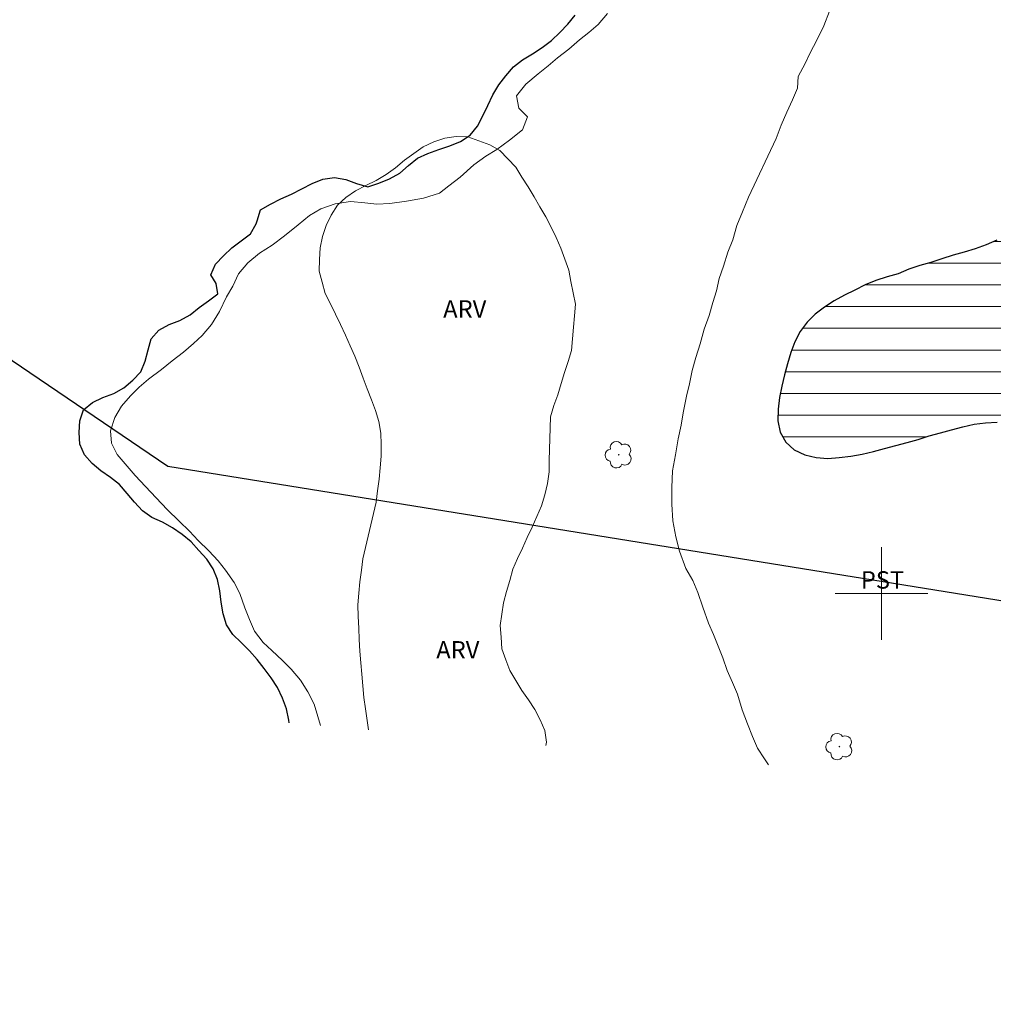
# Model space of a CAD drawing. Units: metres. Extents: x 293728 to 294243, y 1650520 to 1651085.
# Drawn here: x 293926 to 294010, y 1650765 to 1650850 of the extents above; entities that cross this region are included whole.
import ezdxf

# ---------------------------------------------------------------- set-up
doc = ezdxf.new("R2010")
doc.units = ezdxf.units.M
doc.header["$MEASUREMENT"] = 0
for name, color, linetype, lineweight, true_color in [('Arvores_Isoladas', 7, 'Continuous', 18, 0x00ff33), ('Curvas_Intermediarias', 7, 'Continuous', 9, 0x783c14), ('Topon_Cultura', 7, 'Continuous', 9, 0x00ff33), ('Topon_Vegetacao', 7, 'Continuous', 9, 0x00ff33), ('Vegetacao', 7, 'Orla8', 9, 0x00ff33)]:
    doc.layers.add(name, color=color, linetype=linetype, lineweight=lineweight, true_color=true_color)
for name, color, linetype, lineweight in [('Lagos_Lagoas', 5, 'Continuous', 25), ('Lagos_Lagoas_Hatch', 5, 'Continuous', 9), ('Limite_Restituicao', 6, 'Continuous', 30), ('Malha_Coordenadas', 7, 'Continuous', 15), ('Rio_Perene', 5, 'Continuous', 25)]:
    doc.layers.add(name, color=color, linetype=linetype, lineweight=lineweight)
doc.styles.add('Arial', font='arial.ttf', dxfattribs={"height": 1.5})
doc.styles.get("Standard").update_dxf_attribs({"font": 'arial.ttf'})
doc.linetypes.add('Orla8', pattern='A,6,-0.5,["V",Standard,S=1,R=0,X=-0.5,Y=-1],-0.5,6,-0.5,["V",Standard,S=1,R=0,X=-0.5,Y=-1],-0.5', length=14)

# ---------------------------------------------------------------- blocks, each defined once
blk = doc.blocks.new('Arvore')
at = {"layer": 'Arvores_Isoladas'}
blk.add_lwpolyline([(-0.718, 0.493, 0.872324), (-0.722, -0.551, 0.862983), (0.284, -0.827, 0.900105), (0.89, 0.029, 0.863155), (0.262, 0.861, 0.882486)], format="xyb", close=True, dxfattribs=at)
blk.add_circle((0, 0), 0.0286, dxfattribs=at)

msp = doc.modelspace()

# ---------------------------------------------------------------- hatches: boundary and pattern name
at = {"layer": 'Lagos_Lagoas_Hatch'}
h = msp.add_hatch(dxfattribs=at)
h.set_pattern_fill('LINE', color=256, scale=15)
h.set_pattern_definition([(0, (177.8461, -317.116), (0, 1.875), [])])
h.paths.add_polyline_path([(294069.65, 1651079.532), (294070.113, 1651078.701), (294070.148, 1651077.701), (294070.353, 1651076.722), (294070.906, 1651075.889), (294071.664, 1651075.236), (294072.53, 1651074.734), (294073.411, 1651074.261), (294074.201, 1651073.646), (294074.843, 1651072.879), (294075.17, 1651071.934), (294075.296, 1651070.942), (294075.296, 1651069.941), (294075.012, 1651068.982), (294074.512, 1651068.116), (294073.934, 1651067.299), (294073.225, 1651066.593), (294072.345, 1651066.118), (294071.39, 1651065.819), (294070.426, 1651065.553), (294069.47, 1651065.258), (294068.539, 1651064.891), (294067.605, 1651064.532), (294066.657, 1651064.214), (294065.67, 1651064.049), (294064.672, 1651063.975), (294063.675, 1651064.049), (294062.724, 1651064.36), (294061.914, 1651064.948), (294061.264, 1651065.708), (294060.691, 1651066.528), (294060.137, 1651067.361), (294059.526, 1651068.153), (294058.674, 1651068.678), (294057.709, 1651068.415), (294056.967, 1651067.745), (294056.466, 1651066.879), (294056.035, 1651065.976), (294055.531, 1651065.112), (294054.947, 1651064.3), (294054.358, 1651063.491), (294053.78, 1651062.674), (294053.163, 1651061.887), (294052.439, 1651061.197), (294051.601, 1651060.65), (294050.644, 1651060.358), (294049.659, 1651060.532), (294048.773, 1651060.997), (294047.957, 1651061.576), (294047.461, 1651062.444), (294047.283, 1651063.429), (294047.484, 1651064.409), (294047.949, 1651065.295), (294048.606, 1651066.048), (294049.33, 1651066.739), (294050.062, 1651067.421), (294050.693, 1651068.197), (294051.266, 1651069.017), (294051.807, 1651069.859), (294052.283, 1651070.739), (294052.662, 1651071.664), (294052.843, 1651072.648), (294052.843, 1651073.649), (294052.686, 1651074.637), (294052.148, 1651075.48), (294051.195, 1651075.783), (294050.204, 1651075.646), (294049.274, 1651075.278), (294048.376, 1651074.837), (294047.487, 1651074.377), (294046.59, 1651073.933), (294045.673, 1651073.535), (294044.726, 1651073.211), (294043.774, 1651072.903), (294042.826, 1651072.584), (294041.902, 1651072.201), (294040.956, 1651071.875), (294039.991, 1651071.612), (294039.005, 1651071.445), (294038.013, 1651071.316), (294037.018, 1651071.207), (294036.019, 1651071.153), (294035.021, 1651071.212), (294034.028, 1651071.334), (294033.048, 1651071.535), (294032.08, 1651071.787), (294031.136, 1651072.12), (294030.184, 1651072.426), (294029.232, 1651072.734), (294028.267, 1651072.997), (294027.3, 1651073.254), (294026.314, 1651073.425), (294025.333, 1651073.232), (294024.491, 1651072.691), (294023.974, 1651071.835), (294023.579, 1651070.916), (294023.126, 1651070.024), (294022.587, 1651069.181), (294021.959, 1651068.402), (294021.237, 1651067.71), (294020.333, 1651067.282), (294019.333, 1651067.255), (294018.334, 1651067.303), (294017.341, 1651067.432), (294016.38, 1651067.709), (294015.61, 1651068.347), (294014.843, 1651068.99), (294014.006, 1651069.538), (294013.007, 1651069.508), (294012.327, 1651068.773), (294012.025, 1651067.82), (294012.139, 1651066.826), (294012.359, 1651065.85), (294012.544, 1651064.867), (294012.608, 1651063.869), (294012.526, 1651062.871), (294012.276, 1651061.903), (294011.932, 1651060.964), (294011.437, 1651060.094), (294010.83, 1651059.299), (294010.146, 1651058.569), (294009.363, 1651057.947), (294008.533, 1651057.388), (294007.698, 1651056.836), (294006.869, 1651056.277), (294006.01, 1651055.764), (294005.207, 1651055.167), (294004.613, 1651054.362), (294004.092, 1651053.508), (294003.611, 1651052.631), (294003.137, 1651051.75), (294002.673, 1651050.864), (294002.202, 1651049.981), (294001.672, 1651049.133), (294001.084, 1651048.324), (294000.439, 1651047.558), (293999.931, 1651046.697), (293999.509, 1651045.79), (293999.154, 1651044.854), (293998.828, 1651043.909), (293998.475, 1651042.972), (293998.081, 1651042.053), (293997.674, 1651041.139), (293997.268, 1651040.225), (293996.855, 1651039.314), (293996.439, 1651038.404), (293996.008, 1651037.501), (293995.536, 1651036.619), (293995.082, 1651035.728), (293994.62, 1651034.84), (293994.172, 1651033.946), (293993.685, 1651033.072), (293993.187, 1651032.204), (293992.72, 1651031.32), (293992.259, 1651030.432), (293991.862, 1651029.514), (293991.548, 1651028.564), (293991.258, 1651027.606), (293990.97, 1651026.648), (293990.644, 1651025.703), (293990.25, 1651024.783), (293989.837, 1651023.872), (293989.463, 1651022.944), (293989.109, 1651022.008), (293988.797, 1651021.058), (293988.568, 1651020.084), (293988.43, 1651019.093), (293988.323, 1651018.098), (293988.091, 1651017.125), (293987.823, 1651016.161), (293987.642, 1651015.178), (293987.46, 1651014.194), (293987.279, 1651013.21), (293987.05, 1651012.236), (293986.822, 1651011.262), (293986.645, 1651010.278), (293986.442, 1651009.298), (293986.263, 1651008.314), (293986.144, 1651007.32), (293986.162, 1651006.32), (293986.214, 1651005.321), (293986.312, 1651004.325), (293986.485, 1651003.34), (293986.778, 1651002.384), (293987.212, 1651001.482), (293987.672, 1651000.594), (293988.061, 1650999.672), (293988.237, 1650998.687), (293988.176, 1650997.689), (293987.855, 1650996.741), (293987.33, 1650995.89), (293986.736, 1650995.085), (293986.149, 1650994.275), (293985.607, 1650993.434), (293985.034, 1650992.614), (293984.472, 1650991.787), (293983.957, 1650990.929), (293983.588, 1650989.999), (293983.334, 1650989.031), (293983.136, 1650988.051), (293982.97, 1650987.064), (293982.805, 1650986.078), (293982.697, 1650985.083), (293982.665, 1650984.083), (293982.74, 1650983.086), (293982.988, 1650982.116), (293983.41, 1650981.209), (293983.929, 1650980.354), (293984.482, 1650979.52), (293985.045, 1650978.693), (293985.62, 1650977.875), (293986.233, 1650977.085), (293986.884, 1650976.325), (293987.568, 1650975.595), (293988.236, 1650974.85), (293988.888, 1650974.091), (293989.555, 1650973.345), (293990.251, 1650972.627), (293990.937, 1650971.899), (293991.563, 1650971.118), (293992.107, 1650970.279), (293992.633, 1650969.428), (293993.096, 1650968.541), (293993.508, 1650967.629), (293993.94, 1650966.727), (293994.297, 1650965.793), (293994.595, 1650964.838), (293994.918, 1650963.891), (293995.26, 1650962.951), (293995.639, 1650962.025), (293996.055, 1650961.115), (293996.559, 1650960.251), (293997.202, 1650959.485), (293997.928, 1650958.796), (293998.636, 1650958.089), (293999.246, 1650957.297), (293999.694, 1650956.402), (293999.805, 1650955.408), (293999.675, 1650954.416), (293999.288, 1650953.494), (293998.794, 1650952.623), (293998.466, 1650951.678), (293998.364, 1650950.683), (293998.317, 1650949.684), (293998.233, 1650948.687), (293998.142, 1650947.691), (293997.974, 1650946.705), (293997.806, 1650945.718), (293997.423, 1650944.794), (293997.179, 1650943.824), (293997.132, 1650942.825), (293997.11, 1650941.825), (293997.452, 1650940.884), (293998.062, 1650940.091), (293998.707, 1650939.327), (293999.164, 1650938.437), (293998.979, 1650937.454), (293998.365, 1650936.664), (293997.504, 1650936.154), (293996.595, 1650935.736), (293995.693, 1650935.305), (293994.935, 1650934.651), (293994.381, 1650933.818), (293994.106, 1650932.856), (293994.138, 1650931.857), (293994.27, 1650930.865), (293994.37, 1650929.87), (293994.272, 1650928.874), (293993.855, 1650927.965), (293993.296, 1650927.135), (293992.685, 1650926.343), (293991.952, 1650925.662), (293991.184, 1650925.021), (293990.635, 1650924.185), (293990.296, 1650923.244), (293989.912, 1650922.32), (293989.295, 1650921.533), (293988.858, 1650920.633), (293988.49, 1650919.702), (293988.298, 1650918.721), (293988.281, 1650917.72), (293988.241, 1650916.721), (293988.171, 1650915.723), (293988.154, 1650914.722), (293988.206, 1650913.723), (293988.262, 1650912.725), (293988.172, 1650911.728), (293987.76, 1650910.817), (293987.248, 1650909.957), (293986.824, 1650909.051), (293986.547, 1650908.09), (293986.446, 1650907.094), (293986.765, 1650906.146), (293987.447, 1650905.414), (293988.434, 1650905.249), (293989.424, 1650905.106), (293990.15, 1650904.418), (293990.707, 1650903.588), (293991.161, 1650902.696), (293991.425, 1650901.731), (293991.496, 1650900.733), (293991.511, 1650899.733), (293991.533, 1650898.733), (293991.623, 1650897.736), (293991.91, 1650896.778), (293992.414, 1650895.914), (293993.064, 1650895.153), (293993.891, 1650894.59), (293994.743, 1650894.066), (293995.034, 1650893.109), (293994.552, 1650892.233), (293993.776, 1650891.601), (293992.982, 1650890.993), (293992.288, 1650890.272), (293991.585, 1650889.561), (293990.986, 1650888.76), (293990.649, 1650887.818), (293990.7, 1650886.819), (293991.029, 1650885.874), (293991.61, 1650885.06), (293992.166, 1650884.228), (293992.6, 1650883.327), (293992.934, 1650882.384), (293993.028, 1650881.388), (293993.005, 1650880.388), (293992.87, 1650879.396), (293992.818, 1650878.397), (293992.877, 1650877.399), (293992.982, 1650876.404), (293993.206, 1650875.429), (293993.465, 1650874.462), (293993.743, 1650873.502), (293994.025, 1650872.542), (293994.334, 1650871.59), (293994.683, 1650870.653), (293995.032, 1650869.715), (293995.401, 1650868.785), (293995.793, 1650867.865), (293996.268, 1650866.984), (293996.857, 1650866.176), (293997.548, 1650865.452), (293998.291, 1650864.783), (293999.108, 1650864.205), (293999.947, 1650863.66), (294000.799, 1650863.136), (294001.659, 1650862.625), (294002.512, 1650862.102), (294003.347, 1650861.55), (294004.176, 1650860.992), (294005.035, 1650860.478), (294005.917, 1650860.007), (294006.719, 1650859.409), (294007.514, 1650858.801), (294008.288, 1650858.168), (294009.071, 1650857.545), (294009.773, 1650856.832), (294010.41, 1650856.061), (294010.93, 1650855.206), (294011.446, 1650854.349), (294011.942, 1650853.48), (294012.358, 1650852.57), (294012.789, 1650851.668), (294013.254, 1650850.782), (294013.713, 1650849.893), (294014.147, 1650848.992), (294014.607, 1650848.103), (294015.123, 1650847.246), (294015.705, 1650846.432), (294016.327, 1650845.649), (294016.871, 1650844.81), (294017.124, 1650843.842), (294017.159, 1650842.842), (294017.352, 1650841.86), (294017.531, 1650840.876), (294017.536, 1650839.876), (294017.466, 1650838.878), (294017.347, 1650837.884), (294017.13, 1650836.908), (294016.791, 1650835.967), (294016.385, 1650835.052), (294015.852, 1650834.206), (294015.101, 1650833.545), (294014.251, 1650833.018), (294013.395, 1650832.499), (294012.546, 1650831.971), (294011.705, 1650831.429), (294010.837, 1650830.932), (294009.943, 1650830.481), (294009.023, 1650830.09), (294008.086, 1650829.739), (294007.123, 1650829.467), (294006.162, 1650829.19), (294005.209, 1650828.885), (294004.261, 1650828.567), (294003.296, 1650828.301), (294002.349, 1650827.978), (294001.428, 1650827.588), (294000.466, 1650827.314), (293999.509, 1650827.023), (293998.593, 1650826.622), (293997.692, 1650826.186), (293996.796, 1650825.741), (293995.917, 1650825.264), (293995.077, 1650824.721), (293994.281, 1650824.115), (293993.573, 1650823.408), (293992.963, 1650822.615), (293992.523, 1650821.717), (293992.158, 1650820.785), (293991.865, 1650819.829), (293991.619, 1650818.859), (293991.393, 1650817.884), (293991.191, 1650816.905), (293991.061, 1650815.913), (293991.036, 1650814.913), (293991.237, 1650813.933), (293991.727, 1650813.061), (293992.467, 1650812.387), (293993.379, 1650811.976), (293994.349, 1650811.732), (293995.346, 1650811.645), (293996.343, 1650811.726), (293997.334, 1650811.86), (293998.319, 1650812.036), (293999.296, 1650812.249), (294000.262, 1650812.512), (294001.225, 1650812.781), (294002.194, 1650813.03), (294003.158, 1650813.297), (294004.114, 1650813.594), (294005.073, 1650813.878), (294006.039, 1650814.139), (294007.007, 1650814.39), (294007.985, 1650814.601), (294008.977, 1650814.728), (294009.976, 1650814.775), (294010.976, 1650814.749), (294011.975, 1650814.692), (294012.972, 1650814.612), (294013.967, 1650814.505), (294014.96, 1650814.384), (294015.953, 1650814.259), (294016.945, 1650814.135), (294017.938, 1650814.01), (294018.93, 1650813.885), (294019.925, 1650813.773), (294020.92, 1650813.669), (294021.914, 1650813.562), (294022.909, 1650813.455), (294023.904, 1650813.355), (294024.9, 1650813.258), (294025.897, 1650813.172), (294026.895, 1650813.109), (294027.894, 1650813.053), (294028.893, 1650812.994), (294029.892, 1650812.946), (294030.891, 1650812.908), (294031.892, 1650812.889), (294032.891, 1650812.922), (294033.886, 1650813.032), (294034.878, 1650813.159), (294035.871, 1650813.28), (294036.865, 1650813.397), (294037.858, 1650813.514), (294038.852, 1650813.627), (294039.837, 1650813.803), (294040.818, 1650813.997), (294041.81, 1650814.13), (294042.806, 1650814.222), (294043.804, 1650814.289), (294044.803, 1650814.231), (294045.771, 1650813.978), (294046.733, 1650813.703), (294047.703, 1650813.458), (294048.684, 1650813.266), (294049.683, 1650813.199), (294050.678, 1650813.303), (294051.66, 1650813.493), (294052.615, 1650813.791), (294053.415, 1650814.391), (294054.182, 1650815.034), (294054.935, 1650815.692), (294055.669, 1650816.372), (294056.43, 1650817.022), (294057.25, 1650817.593), (294058.119, 1650818.089), (294059.015, 1650818.535), (294059.918, 1650818.966), (294060.822, 1650819.394), (294061.735, 1650819.803), (294062.648, 1650820.212), (294063.546, 1650820.652), (294064.447, 1650821.087), (294065.354, 1650821.509), (294066.262, 1650821.929), (294067.187, 1650822.311), (294068.129, 1650822.646), (294069.078, 1650822.963), (294070.035, 1650823.254), (294071.012, 1650823.469), (294072.007, 1650823.573), (294073.006, 1650823.623), (294073.981, 1650823.847), (294074.878, 1650824.29), (294075.717, 1650824.835), (294076.472, 1650825.491), (294077.09, 1650826.278), (294077.496, 1650827.193), (294077.735, 1650828.164), (294077.803, 1650829.162), (294077.925, 1650830.155), (294078.188, 1650831.12), (294078.474, 1650832.079), (294078.656, 1650833.063), (294078.742, 1650834.059), (294078.797, 1650835.058), (294078.761, 1650836.058), (294078.453, 1650837.01), (294078.065, 1650837.932), (294077.832, 1650838.905), (294077.763, 1650839.903), (294077.784, 1650840.903), (294077.618, 1650841.889), (294077.261, 1650842.824), (294076.825, 1650843.725), (294076.355, 1650844.608), (294075.865, 1650845.48), (294075.395, 1650846.363), (294074.942, 1650847.255), (294074.537, 1650848.17), (294074.174, 1650849.102), (294074.052, 1650850.095), (294073.971, 1650851.092), (294073.935, 1650852.091), (294073.934, 1650853.092), (294073.911, 1650854.092), (294073.892, 1650855.092), (294073.873, 1650856.092), (294073.95, 1650857.09), (294073.934, 1650858.09), (294073.662, 1650859.053), (294072.826, 1650859.603), (294071.837, 1650859.755), (294070.837, 1650859.741), (294069.841, 1650859.643), (294068.866, 1650859.42), (294067.879, 1650859.258), (294066.892, 1650859.096), (294065.892, 1650859.055), (294064.893, 1650859.013), (294063.893, 1650859.051), (294062.893, 1650859.089), (294061.894, 1650859.126), (294060.894, 1650859.164), (294059.904, 1650859.311), (294058.915, 1650859.458), (294057.925, 1650859.606), (294056.956, 1650859.851), (294056.013, 1650860.187), (294055.077, 1650860.54), (294054.116, 1650860.818), (294053.119, 1650860.895), (294052.151, 1650860.642), (294051.194, 1650860.353), (294050.268, 1650859.972), (294049.406, 1650859.464), (294048.628, 1650858.836), (294047.884, 1650858.167), (294047.054, 1650857.608), (294046.243, 1650857.024), (294045.595, 1650856.261), (294044.994, 1650855.462), (294044.515, 1650854.583), (294044.188, 1650853.638), (294043.991, 1650852.657), (294043.919, 1650851.659), (294043.901, 1650850.659), (294043.909, 1650849.659), (294043.954, 1650848.659), (294044.241, 1650847.701), (294044.841, 1650846.9), (294045.556, 1650846.201), (294046.329, 1650845.566), (294047.125, 1650844.96), (294047.944, 1650844.386), (294048.752, 1650843.795), (294049.529, 1650843.165), (294050.306, 1650842.535), (294050.986, 1650841.802), (294051.666, 1650841.068), (294052.224, 1650840.237), (294052.682, 1650839.348), (294052.965, 1650838.388), (294053.172, 1650837.41), (294053.377, 1650836.43), (294053.549, 1650835.445), (294053.672, 1650834.452), (294053.77, 1650833.457), (294053.851, 1650832.459), (294053.952, 1650831.464), (294053.977, 1650830.464), (294053.815, 1650829.477), (294053.529, 1650828.518), (294053.144, 1650827.595), (294052.738, 1650826.681), (294052.304, 1650825.779), (294051.672, 1650825.004), (294051.014, 1650824.25), (294050.261, 1650823.592), (294049.491, 1650822.954), (294048.77, 1650822.26), (294048.107, 1650821.511), (294047.472, 1650820.738), (294046.744, 1650820.052), (294045.9, 1650819.514), (294044.967, 1650819.153), (294043.972, 1650819.055), (294042.972, 1650819.102), (294042.049, 1650819.487), (294041.174, 1650819.971), (294040.327, 1650820.504), (294039.543, 1650821.126), (294038.867, 1650821.863), (294038.455, 1650822.775), (294038.131, 1650823.721), (294037.817, 1650824.671), (294037.434, 1650825.595), (294037.034, 1650826.512), (294036.604, 1650827.415), (294036.173, 1650828.318), (294035.732, 1650829.216), (294035.29, 1650830.114), (294034.928, 1650831.046), (294034.565, 1650831.979), (294034.431, 1650832.97), (294034.417, 1650833.97), (294034.509, 1650834.966), (294034.736, 1650835.941), (294035.138, 1650836.857), (294035.543, 1650837.772), (294035.981, 1650838.671), (294036.465, 1650839.546), (294036.968, 1650840.411), (294037.5, 1650841.258), (294038.064, 1650842.085), (294038.497, 1650842.987), (294038.842, 1650843.926), (294039.111, 1650844.889), (294039.23, 1650845.882), (294039.142, 1650846.879), (294038.851, 1650847.836), (294038.395, 1650848.726), (294037.712, 1650849.458), (294037.003, 1650850.164), (294036.384, 1650850.949), (294035.762, 1650851.733), (294035.175, 1650852.543), (294034.587, 1650853.353), (294034.104, 1650854.229), (294033.621, 1650855.105), (294033.245, 1650856.032), (294032.97, 1650856.993), (294032.813, 1650857.981), (294032.725, 1650858.978), (294032.578, 1650859.967), (294032.352, 1650860.942), (294031.974, 1650861.868), (294031.541, 1650862.77), (294031.114, 1650863.675), (294030.645, 1650864.558), (294030.115, 1650865.407), (294029.585, 1650866.255), (294028.953, 1650867.031), (294028.322, 1650867.807), (294027.712, 1650868.6), (294027.113, 1650869.401), (294026.552, 1650870.229), (294025.99, 1650871.057), (294025.621, 1650871.987), (294025.304, 1650872.936), (294024.77, 1650873.782), (294024.238, 1650874.629), (294023.714, 1650875.481), (294023.157, 1650876.312), (294022.577, 1650877.127), (294021.995, 1650877.941), (294021.433, 1650878.768), (294020.868, 1650879.594), (294020.313, 1650880.427), (294019.816, 1650881.295), (294019.356, 1650882.183), (294018.916, 1650883.081), (294018.449, 1650883.966), (294017.897, 1650884.801), (294017.174, 1650885.492), (294016.396, 1650886.12), (294015.603, 1650886.731), (294014.815, 1650887.347), (294014.045, 1650887.986), (294013.34, 1650888.696), (294012.778, 1650889.523), (294012.528, 1650890.492), (294012.563, 1650891.492), (294012.67, 1650892.486), (294012.946, 1650893.448), (294013.31, 1650894.38), (294013.665, 1650895.315), (294014.102, 1650896.215), (294014.592, 1650897.087), (294015.029, 1650897.987), (294015.455, 1650898.892), (294015.845, 1650899.813), (294016.141, 1650900.769), (294016.321, 1650901.753), (294016.502, 1650902.737), (294016.91, 1650903.65), (294017.538, 1650904.429), (294018.315, 1650905.058), (294019.141, 1650905.624), (294019.806, 1650906.37), (294020.219, 1650907.282), (294020.253, 1650908.282), (294019.963, 1650909.239), (294019.563, 1650910.156), (294019.08, 1650911.032), (294018.608, 1650911.914), (294018.164, 1650912.81), (294017.726, 1650913.71), (294017.287, 1650914.609), (294016.856, 1650915.512), (294016.467, 1650916.433), (294016.154, 1650917.383), (294015.874, 1650918.344), (294015.602, 1650919.307), (294015.467, 1650920.298), (294015.332, 1650921.289), (294015.481, 1650922.278), (294015.63, 1650923.268), (294015.884, 1650924.235), (294016.137, 1650925.203), (294016.575, 1650926.103), (294017.013, 1650927.002), (294017.651, 1650927.773), (294018.127, 1650928.653), (294018.434, 1650929.605), (294018.779, 1650930.544), (294019.217, 1650931.443), (294019.798, 1650932.258), (294020.64, 1650932.798), (294021.613, 1650933.03), (294022.612, 1650933.069), (294023.612, 1650933.034), (294024.613, 1650933.028), (294025.613, 1650933.001), (294026.612, 1650932.945), (294027.61, 1650932.877), (294028.595, 1650932.706), (294029.52, 1650932.323), (294030.071, 1650931.489), (294030.275, 1650930.509), (294030.258, 1650929.509), (294030.173, 1650928.512), (294030.131, 1650927.513), (294030.248, 1650926.519), (294030.53, 1650925.559), (294030.944, 1650924.649), (294031.472, 1650923.799), (294032.213, 1650923.127), (294032.954, 1650922.454), (294033.926, 1650922.217), (294034.898, 1650921.98), (294035.799, 1650922.414), (294036.701, 1650922.847), (294037.39, 1650923.572), (294038.079, 1650924.297), (294038.61, 1650925.145), (294038.954, 1650925.694), (294039.351, 1650926.612), (294040.238, 1650927.075), (294041.194, 1650927.369), (294042.186, 1650927.494), (294043.187, 1650927.474), (294044.187, 1650927.457), (294045.177, 1650927.601), (294046.144, 1650927.858), (294047.104, 1650928.139), (294048.066, 1650928.414), (294049.049, 1650928.6), (294050.043, 1650928.708), (294051.043, 1650928.714), (294052.038, 1650928.605), (294053.011, 1650928.372), (294053.96, 1650928.057), (294054.88, 1650927.663), (294055.705, 1650927.097), (294056.441, 1650926.42), (294057.158, 1650925.722), (294057.763, 1650924.925), (294058.299, 1650924.081), (294058.729, 1650923.178), (294059.052, 1650922.231), (294059.252, 1650921.251), (294059.394, 1650920.26), (294059.424, 1650919.26), (294059.323, 1650918.265), (294059.013, 1650917.314), (294058.616, 1650916.396), (294058.129, 1650915.522), (294057.622, 1650914.66), (294057.163, 1650913.771), (294056.775, 1650912.849), (294056.542, 1650911.876), (294056.88, 1650910.934), (294057.742, 1650910.427), (294058.723, 1650910.232), (294059.718, 1650910.131), (294060.717, 1650910.075), (294061.717, 1650910.115), (294062.709, 1650910.244), (294063.652, 1650910.579), (294064.501, 1650911.108), (294065.13, 1650911.886), (294065.585, 1650912.776), (294065.733, 1650913.766), (294065.757, 1650914.766), (294065.65, 1650915.761), (294065.568, 1650916.758), (294065.501, 1650917.756), (294065.463, 1650918.755), (294065.405, 1650919.754), (294065.359, 1650920.753), (294065.404, 1650921.753), (294065.666, 1650922.718), (294066.016, 1650923.655), (294066.467, 1650924.549), (294067.027, 1650925.377), (294067.63, 1650926.175), (294068.265, 1650926.949), (294068.936, 1650927.691), (294069.577, 1650928.458), (294070.19, 1650929.249), (294070.762, 1650930.07), (294071.313, 1650930.905), (294071.86, 1650931.743), (294072.438, 1650932.559), (294073.026, 1650933.368), (294073.605, 1650934.184), (294074.17, 1650935.01), (294074.707, 1650935.854), (294075.264, 1650936.684), (294075.836, 1650937.506), (294076.157, 1650938.453), (294076.548, 1650939.374), (294076.919, 1650940.303), (294077.214, 1650941.259), (294077.481, 1650942.223), (294077.853, 1650943.151), (294078.327, 1650944.032), (294078.799, 1650944.915), (294079.172, 1650945.843), (294079.451, 1650946.804), (294079.629, 1650947.788), (294079.757, 1650948.78), (294079.835, 1650949.778), (294079.849, 1650950.778), (294079.824, 1650951.778), (294079.748, 1650952.775), (294079.721, 1650953.776), (294079.702, 1650954.776), (294079.676, 1650955.776), (294079.626, 1650956.775), (294079.55, 1650957.772), (294079.544, 1650958.773), (294079.587, 1650959.772), (294079.649, 1650960.771), (294079.631, 1650961.771), (294079.516, 1650962.765), (294079.315, 1650963.745), (294079.073, 1650964.716), (294078.87, 1650965.695), (294078.55, 1650966.643), (294078.151, 1650967.56), (294077.823, 1650968.505), (294077.641, 1650969.489), (294077.505, 1650970.48), (294077.39, 1650971.474), (294077.256, 1650972.465), (294077.045, 1650973.443), (294076.79, 1650974.411), (294076.459, 1650975.355), (294076.044, 1650976.265), (294075.584, 1650977.153), (294075.154, 1650978.056), (294074.877, 1650979.018), (294074.7, 1650980.002), (294074.54, 1650980.99), (294074.385, 1650981.978), (294074.264, 1650982.971), (294074.212, 1650983.97), (294074.23, 1650984.971), (294074.272, 1650985.97), (294074.335, 1650986.968), (294074.41, 1650987.966), (294074.494, 1650988.963), (294074.443, 1650989.962), (294074.347, 1650990.958), (294074.26, 1650991.954), (294074.161, 1650992.95), (294074.057, 1650993.945), (294073.954, 1650994.94), (294073.862, 1650995.936), (294073.768, 1650996.932), (294073.672, 1650997.928), (294073.598, 1650998.926), (294073.721, 1650999.918), (294073.8, 1651000.916), (294073.581, 1651001.892), (294073.084, 1651002.76), (294072.562, 1651003.613), (294071.957, 1651004.41), (294071.26, 1651005.127), (294070.459, 1651005.726), (294069.562, 1651006.171), (294068.564, 1651006.111), (294067.582, 1651005.918), (294066.602, 1651005.715), (294065.623, 1651005.513), (294064.691, 1651005.147), (294063.76, 1651004.782), (294062.829, 1651004.417), (294062.018, 1651003.831), (294061.207, 1651003.245), (294060.56, 1651002.482), (294059.912, 1651001.72), (294059.381, 1651000.872), (294058.912, 1650999.988), (294058.45, 1650999.101), (294058.01, 1650998.202), (294057.561, 1650997.308), (294057.03, 1650996.46), (294056.398, 1650995.686), (294055.695, 1650994.974), (294054.93, 1650994.328), (294054.158, 1650993.693), (294053.424, 1650993.013), (294052.7, 1650992.323), (294052.026, 1650991.583), (294051.436, 1650990.776), (294050.846, 1650989.968), (294050.327, 1650989.112), (294049.692, 1650988.339), (294048.769, 1650987.954), (294047.771, 1650987.887), (294046.79, 1650988.084), (294045.848, 1650988.422), (294045.051, 1650989.027), (294044.348, 1650989.738), (294043.643, 1650990.447), (294042.904, 1650991.122), (294042.183, 1650991.815), (294041.488, 1650992.535), (294040.794, 1650993.255), (294040.151, 1650994.022), (294039.358, 1650994.632), (294038.522, 1650995.18), (294037.54, 1650995.372), (294036.544, 1650995.465), (294035.543, 1650995.466), (294034.544, 1650995.413), (294033.559, 1650995.241), (294032.597, 1650994.966), (294031.644, 1650994.661), (294030.69, 1650994.359), (294029.729, 1650994.081), (294028.748, 1650993.887), (294027.753, 1650993.786), (294026.753, 1650993.826), (294025.866, 1650994.288), (294025.118, 1650994.953), (294024.584, 1650995.799), (294024.269, 1650996.748), (294024.09, 1650997.733), (294023.895, 1650998.714), (294023.639, 1650999.681), (294023.437, 1651000.661), (294023.316, 1651001.654), (294023.268, 1651002.653), (294023.264, 1651003.654), (294023.368, 1651004.648), (294023.638, 1651005.612), (294024.087, 1651006.506), (294024.71, 1651007.288), (294025.44, 1651007.973), (294026.144, 1651008.683), (294026.573, 1651009.587), (294026.637, 1651010.585), (294026.38, 1651011.552), (294025.831, 1651012.388), (294025.019, 1651012.973), (294024.147, 1651013.462), (294023.246, 1651013.898), (294022.31, 1651014.251), (294021.407, 1651014.68), (294020.538, 1651015.176), (294019.704, 1651015.729), (294018.94, 1651016.375), (294018.259, 1651017.108), (294017.66, 1651017.909), (294017.143, 1651018.765), (294016.756, 1651019.688), (294016.405, 1651020.624), (294016.234, 1651021.61), (294016.154, 1651022.607), (294016.234, 1651023.604), (294016.337, 1651024.599), (294016.442, 1651025.594), (294016.568, 1651026.587), (294016.818, 1651027.555), (294017.229, 1651028.467), (294017.717, 1651029.341), (294018.259, 1651030.182), (294018.83, 1651031.003), (294019.46, 1651031.78), (294020.111, 1651032.54), (294020.801, 1651033.264), (294021.487, 1651033.992), (294022.08, 1651034.798), (294022.522, 1651035.696), (294022.895, 1651036.624), (294023.476, 1651037.438), (294024.11, 1651038.212), (294024.804, 1651038.933), (294025.491, 1651039.66), (294026.198, 1651040.367), (294026.947, 1651041.03), (294027.696, 1651041.694), (294028.408, 1651042.396), (294028.234, 1651043.381), (294027.627, 1651044.176), (294026.833, 1651044.785), (294026.074, 1651045.437), (294025.39, 1651046.167), (294024.856, 1651047.013), (294024.623, 1651047.986), (294024.572, 1651048.985), (294024.793, 1651049.96), (294025.283, 1651050.833), (294025.997, 1651051.534), (294026.849, 1651052.057), (294027.782, 1651052.42), (294028.761, 1651052.624), (294029.758, 1651052.703), (294030.757, 1651052.647), (294031.714, 1651052.355), (294032.573, 1651051.842), (294033.32, 1651051.177), (294033.814, 1651050.307), (294034.154, 1651049.366), (294034.538, 1651048.443), (294035.004, 1651047.558), (294035.976, 1651047.32), (294036.97, 1651047.438), (294037.908, 1651047.786), (294038.822, 1651048.191), (294039.748, 1651048.571), (294040.667, 1651048.966), (294041.574, 1651049.387), (294042.479, 1651049.813), (294043.386, 1651050.237), (294044.316, 1651050.605), (294045.268, 1651050.913), (294046.229, 1651051.192), (294047.203, 1651051.417), (294048.191, 1651051.575), (294049.185, 1651051.692), (294050.181, 1651051.784), (294051.178, 1651051.858), (294052.176, 1651051.93), (294053.173, 1651052.019), (294054.169, 1651052.108), (294055.169, 1651052.108), (294056.17, 1651052.109), (294057.154, 1651052.289), (294058.118, 1651052.556), (294059.09, 1651052.794), (294060.078, 1651052.949), (294061.066, 1651053.104), (294062.059, 1651053.23), (294063.051, 1651053.355), (294064.045, 1651053.472), (294065.038, 1651053.589), (294066.035, 1651053.675), (294067.032, 1651053.762), (294068.031, 1651053.805), (294069.031, 1651053.848), (294070.029, 1651053.91), (294071.022, 1651054.028), (294071.981, 1651054.314), (294072.888, 1651054.737), (294073.722, 1651055.289), (294074.543, 1651055.861), (294075.386, 1651056.398), (294076.36, 1651056.63), (294077.307, 1651056.309), (294078.085, 1651055.68), (294078.58, 1651054.811), (294078.968, 1651053.889), (294079.445, 1651053.01), (294080.101, 1651052.254), (294081.079, 1651052.465), (294081.773, 1651053.185), (294082.065, 1651054.142), (294082.24, 1651055.127), (294082.462, 1651056.102), (294082.824, 1651057.035), (294083.257, 1651057.937), (294083.741, 1651058.812), (294084.257, 1651059.669), (294084.819, 1651060.497), (294085.492, 1651061.238), (294086.182, 1651061.961), (294086.857, 1651062.7), (294087.473, 1651063.488), (294088.049, 1651064.306), (294088.592, 1651065.146), (294089.11, 1651066.002), (294089.774, 1651066.75), (294090.469, 1651067.47), (294091.235, 1651068.114), (294092.121, 1651068.578), (294093.027, 1651069.001), (294093.876, 1651069.531), (294094.639, 1651070.177), (294095.14, 1651071.043), (294095.502, 1651071.976), (294095.247, 1651072.944), (294094.633, 1651073.734), (294093.783, 1651074.261), (294092.915, 1651074.758), (294092.021, 1651075.207), (294091.065, 1651075.504), (294090.072, 1651075.388), (294089.11, 1651075.114), (294088.243, 1651074.615), (294087.414, 1651074.054), (294086.559, 1651073.536), (294085.696, 1651073.03), (294084.807, 1651072.57), (294083.922, 1651072.105), (294082.987, 1651071.747), (294082.109, 1651072.226), (294081.3, 1651072.815), (294080.582, 1651073.511), (294079.94, 1651074.279), (294079.249, 1651075.002), (294078.471, 1651075.631), (294077.694, 1651076.261), (294076.923, 1651076.898), (294076.2, 1651077.589), (294075.717, 1651078.466), (294075.53, 1651079.448), (294075.543, 1651079.535)])

# ---------------------------------------------------------------- linework, layer by layer
at = {"layer": 'Curvas_Intermediarias', "elevation": 1, "flags": 128}
for points in [[(293976.348, 1650850.043), (293975.546, 1650849.102), (293974.743, 1650848.411), (293973.939, 1650847.783), (293973.013, 1650846.966), (293972.024, 1650846.212), (293971.221, 1650845.521), (293970.356, 1650844.83), (293969.305, 1650843.951), (293968.504, 1650842.947), (293968.694, 1650841.885), (293969.441, 1650841.137), (293969.011, 1650840.009), (293967.899, 1650839.13), (293966.786, 1650838.312), (293965.859, 1650837.746), (293964.808, 1650836.992), (293963.634, 1650835.924), (293962.645, 1650835.17), (293961.842, 1650834.542), (293960.48, 1650834.099), (293958.993, 1650833.843), (293957.568, 1650833.651), (293956.452, 1650833.584), (293955.398, 1650833.705), (293954.158, 1650833.826), (293952.857, 1650833.634), (293951.619, 1650833.191), (293950.629, 1650832.625), (293949.64, 1650831.808), (293948.466, 1650830.866), (293947.416, 1650830.049), (293946.303, 1650829.357), (293945.314, 1650828.54), (293944.512, 1650827.599), (293944.02, 1650826.534), (293943.466, 1650825.594), (293942.851, 1650824.341), (293942.174, 1650823.212), (293941.372, 1650822.271), (293940.63, 1650821.581), (293939.765, 1650820.827), (293938.777, 1650820.073), (293937.85, 1650819.319), (293936.737, 1650818.502), (293935.934, 1650817.811), (293935.193, 1650817.057), (293934.391, 1650816.179), (293933.837, 1650815.176), (293933.469, 1650814.049), (293933.536, 1650812.986), (293934.036, 1650811.987), (293934.907, 1650810.989), (293935.593, 1650810.179), (293936.464, 1650809.244), (293937.398, 1650808.246), (293938.332, 1650807.249), (293939.39, 1650806.252), (293940.261, 1650805.379), (293941.008, 1650804.569), (293941.942, 1650803.697), (293942.751, 1650802.824), (293943.374, 1650802.013), (293944.122, 1650800.952), (293944.622, 1650800.016), (293945.061, 1650798.767), (293945.437, 1650797.767), (293945.875, 1650796.768), (293946.623, 1650795.77), (293947.369, 1650795.085), (293948.303, 1650794.212), (293949.049, 1650793.465), (293949.859, 1650792.529), (293950.483, 1650791.531), (293951.045, 1650790.47), (293951.359, 1650789.407), (293951.583, 1650788.606)], [(293990.228, 1650785.222), (293989.897, 1650785.73), (293989.304, 1650786.667), (293988.867, 1650787.666), (293988.429, 1650788.759), (293987.96, 1650789.977), (293987.552, 1650791.32), (293987.145, 1650792.32), (293986.676, 1650793.35), (293986.3, 1650794.443), (293985.894, 1650795.474), (293985.487, 1650796.473), (293985.05, 1650797.441), (293984.58, 1650798.815), (293984.141, 1650800.096), (293983.703, 1650801.127), (293983.11, 1650802.157), (293982.546, 1650803.656), (293982.231, 1650804.905), (293981.978, 1650806.281), (293981.91, 1650807.719), (293981.905, 1650809.157), (293981.961, 1650810.596), (293982.203, 1650811.973), (293982.446, 1650813.35), (293982.689, 1650814.539), (293982.871, 1650815.603), (293983.175, 1650817.043), (293983.419, 1650818.107), (293983.662, 1650819.234), (293983.968, 1650820.361), (293984.335, 1650821.551), (293984.702, 1650822.803), (293985.131, 1650823.993), (293985.436, 1650825.12), (293985.742, 1650826.122), (293985.986, 1650827.186), (293986.354, 1650828.25), (293986.721, 1650829.44), (293987.151, 1650830.505), (293987.518, 1650831.757), (293988.009, 1650832.947), (293988.5, 1650834.2), (293990.897, 1650839.275), (293991.327, 1650840.403), (293991.818, 1650841.53), (293992.31, 1650842.595), (293992.74, 1650843.598), (293992.798, 1650844.599), (293993.413, 1650845.727), (293993.843, 1650846.666), (293994.397, 1650847.732), (293995.012, 1650848.985), (293995.503, 1650850.238)]]:
    msp.add_lwpolyline(points, dxfattribs=at)
at = {"layer": 'Lagos_Lagoas', "flags": 128}
msp.add_lwpolyline([(294009.943, 1650830.481), (294009.023, 1650830.09), (294008.086, 1650829.739), (294007.123, 1650829.467), (294006.162, 1650829.19), (294005.209, 1650828.885), (294004.261, 1650828.567), (294003.296, 1650828.301), (294002.349, 1650827.978), (294001.428, 1650827.588), (294000.466, 1650827.314), (293999.509, 1650827.023), (293998.593, 1650826.622), (293997.692, 1650826.186), (293996.796, 1650825.741), (293995.917, 1650825.264), (293995.077, 1650824.721), (293994.281, 1650824.115), (293993.573, 1650823.408), (293992.963, 1650822.615), (293992.523, 1650821.717), (293992.158, 1650820.785), (293991.865, 1650819.829), (293991.619, 1650818.859), (293991.393, 1650817.884), (293991.191, 1650816.905), (293991.061, 1650815.913), (293991.036, 1650814.913), (293991.237, 1650813.933), (293991.727, 1650813.061), (293992.467, 1650812.387), (293993.379, 1650811.976), (293994.349, 1650811.732), (293995.346, 1650811.645), (293996.343, 1650811.726), (293997.334, 1650811.86), (293998.319, 1650812.036), (293999.296, 1650812.249), (294000.262, 1650812.512), (294001.225, 1650812.781), (294002.194, 1650813.03), (294003.158, 1650813.297), (294004.114, 1650813.594), (294005.073, 1650813.878), (294006.039, 1650814.139), (294007.007, 1650814.39), (294007.985, 1650814.601), (294008.977, 1650814.728), (294009.976, 1650814.775)], dxfattribs=at)
at = {"layer": 'Limite_Restituicao', "flags": 128}
msp.add_lwpolyline([(294226.168, 1650764.562), (293938.396, 1650810.97), (293899.602, 1650837.274), (293855.436, 1650849.775), (293834.937, 1650857.275), (293812.937, 1650867.776), (293785.438, 1650885.276), (293759.939, 1650905.776), (293744.925, 1650922.47)], dxfattribs=at)
at = {"layer": 'Malha_Coordenadas', "flags": 128}
for points in [[(294000, 1650804), (294000, 1650796)], [(294004, 1650800), (293996, 1650800)]]:
    msp.add_lwpolyline(points, dxfattribs=at)
at = {"layer": 'Rio_Perene', "flags": 128}
msp.add_lwpolyline([(293948.87, 1650788.844), (293948.855, 1650789.072), (293948.641, 1650790.049), (293948.294, 1650790.987), (293947.868, 1650791.892), (293947.334, 1650792.738), (293946.724, 1650793.532), (293946.099, 1650794.313), (293945.446, 1650795.07), (293944.732, 1650795.771), (293944.011, 1650796.464), (293943.472, 1650797.307), (293943.165, 1650798.259), (293943.009, 1650799.247), (293942.894, 1650800.241), (293942.694, 1650801.221), (293942.312, 1650802.146), (293941.755, 1650802.977), (293941.09, 1650803.725), (293940.403, 1650804.452), (293939.639, 1650805.097), (293938.81, 1650805.657), (293937.938, 1650806.148), (293937.027, 1650806.562), (293936.209, 1650807.137), (293935.532, 1650807.874), (293934.892, 1650808.642), (293934.244, 1650809.405), (293933.457, 1650810.023), (293932.622, 1650810.574), (293931.861, 1650811.223), (293931.208, 1650811.98), (293930.815, 1650812.9), (293930.766, 1650813.9), (293930.82, 1650814.899), (293931.129, 1650815.85), (293931.899, 1650816.489), (293932.805, 1650816.913), (293933.744, 1650817.258), (293934.612, 1650817.755), (293935.378, 1650818.399), (293936.059, 1650819.131), (293936.448, 1650820.053), (293936.698, 1650821.022), (293936.955, 1650821.988), (293937.641, 1650822.716), (293938.508, 1650823.216), (293939.447, 1650823.56), (293940.32, 1650824.05), (293941.103, 1650824.671), (293941.917, 1650825.253), (293942.72, 1650825.851), (293942.573, 1650826.753), (293942.105, 1650827.51), (293942.518, 1650828.422), (293943.208, 1650829.146), (293943.931, 1650829.837), (293944.743, 1650830.421), (293945.54, 1650831.026), (293946.037, 1650831.894), (293946.111, 1650832.146), (293946.409, 1650833.101), (293947.273, 1650833.605), (293948.167, 1650834.054), (293949.076, 1650834.472), (293949.975, 1650834.911), (293950.859, 1650835.38), (293951.789, 1650835.747), (293952.776, 1650835.909), (293953.761, 1650835.732), (293954.697, 1650835.379), (293955.657, 1650835.097), (293956.611, 1650835.398), (293957.532, 1650835.79), (293958.413, 1650836.264), (293959.167, 1650836.92), (293959.935, 1650837.562), (293960.853, 1650837.958), (293961.789, 1650838.312), (293962.734, 1650838.64), (293963.661, 1650839.016), (293964.506, 1650839.551), (293965.123, 1650840.339), (293965.6, 1650841.218), (293966.029, 1650842.122), (293966.451, 1650843.029), (293966.975, 1650843.881), (293967.581, 1650844.677), (293968.22, 1650845.447), (293969.024, 1650846.042), (293969.878, 1650846.564), (293970.72, 1650847.103), (293971.511, 1650847.716), (293972.239, 1650848.402), (293972.925, 1650849.13), (293973.557, 1650849.905)], dxfattribs=at)
at = {"layer": 'Vegetacao', "flags": 128}
msp.add_lwpolyline([(293955.709, 1650788.245), (293955.594, 1650789.059), (293955.453, 1650790.05), (293955.313, 1650791.04), (293955.225, 1650792.037), (293955.136, 1650793.033), (293955.048, 1650794.03), (293954.959, 1650795.026), (293954.919, 1650796.026), (293954.878, 1650797.025), (293954.838, 1650798.025), (293954.797, 1650799.025), (293954.886, 1650800.021), (293954.975, 1650801.017), (293955.11, 1650802.009), (293955.245, 1650803), (293955.468, 1650803.975), (293955.691, 1650804.95), (293955.933, 1650805.921), (293956.157, 1650806.896), (293956.383, 1650807.871), (293956.509, 1650808.863), (293956.636, 1650809.855), (293956.725, 1650810.852), (293956.815, 1650811.848), (293956.824, 1650812.848), (293956.776, 1650813.848), (293956.622, 1650814.836), (293956.314, 1650815.788), (293955.973, 1650816.728), (293955.613, 1650817.662), (293955.253, 1650818.595), (293954.901, 1650819.532), (293954.549, 1650820.468), (293954.137, 1650821.379), (293953.724, 1650822.291), (293953.312, 1650823.202), (293952.871, 1650824.1), (293952.431, 1650824.999), (293951.99, 1650825.897), (293951.725, 1650826.861), (293951.46, 1650827.826), (293951.5, 1650828.826), (293951.54, 1650829.825), (293951.74, 1650830.805), (293952.078, 1650831.747), (293952.497, 1650832.655), (293953.038, 1650833.497), (293953.768, 1650834.18), (293954.597, 1650834.74), (293955.49, 1650835.193), (293956.382, 1650835.645), (293957.25, 1650836.142), (293958.058, 1650836.732), (293958.821, 1650837.379), (293959.625, 1650837.975), (293960.452, 1650838.537), (293961.355, 1650838.967), (293962.306, 1650839.279), (293963.294, 1650839.436), (293964.293, 1650839.392), (293965.237, 1650839.06), (293966.18, 1650838.727), (293967.04, 1650838.215), (293967.739, 1650837.5), (293968.438, 1650836.784), (293968.963, 1650835.933), (293969.488, 1650835.081), (293970.013, 1650834.23), (293970.51, 1650833.361), (293971.023, 1650832.503), (293971.486, 1650831.616), (293971.905, 1650830.707), (293972.322, 1650829.798), (293972.66, 1650828.856), (293972.999, 1650827.915), (293973.192, 1650826.933), (293973.385, 1650825.952), (293973.578, 1650824.97), (293973.491, 1650823.973), (293973.404, 1650822.977), (293973.318, 1650821.98), (293973.231, 1650820.984), (293972.94, 1650820.026), (293972.649, 1650819.069), (293972.359, 1650818.112), (293972.068, 1650817.155), (293971.714, 1650816.219), (293971.436, 1650815.258), (293971.312, 1650811.492), (293971.322, 1650810.491), (293971.172, 1650809.502), (293970.94, 1650808.529), (293970.636, 1650807.576), (293970.246, 1650806.655), (293969.843, 1650805.739), (293969.418, 1650804.834), (293968.997, 1650803.926), (293968.589, 1650803.013), (293968.181, 1650802.099), (293967.908, 1650801.137), (293967.635, 1650800.174), (293967.362, 1650799.212), (293967.218, 1650798.222), (293967.074, 1650797.232), (293967.157, 1650796.235), (293967.24, 1650795.238), (293967.576, 1650794.296), (293967.911, 1650793.353), (293968.432, 1650792.499), (293968.952, 1650791.645), (293969.534, 1650790.831), (293970.068, 1650789.985), (293970.54, 1650789.103), (293970.935, 1650788.183), (293971.068, 1650787.192), (293971.026, 1650786.904)], dxfattribs=at)

# ---------------------------------------------------------------- block references
at = {"layer": 'Arvores_Isoladas'}
for p in [(293977.311, 1650811.976), (293996.354, 1650786.795)]:
    msp.add_blockref('Arvore', p, dxfattribs=at)

# ---------------------------------------------------------------- texts
at = {"layer": 'Topon_Cultura', "style": 'Arial'}
msp.add_text('PST', height=1.5, dxfattribs=at).set_placement((293998.206, 1650800.427))
at = {"layer": 'Topon_Vegetacao', "style": 'Arial'}
for p in [(293962.167, 1650823.803), (293961.569, 1650794.398)]:
    msp.add_text('ARV', height=1.5, dxfattribs=at).set_placement(p)

doc.saveas('drawing.dxf')
